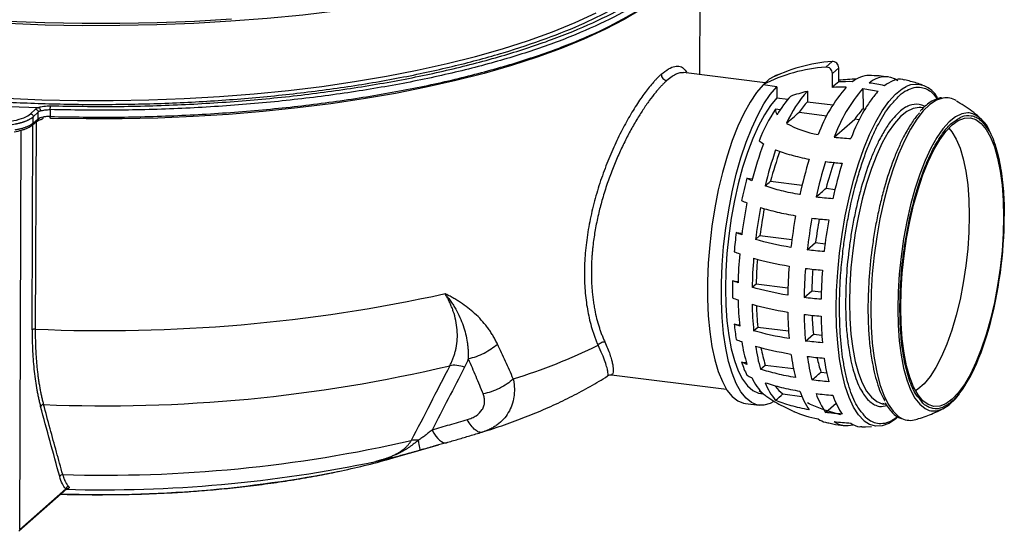
# Model space of a CAD drawing. Units: millimetres. Extents: x 5 to 415, y 5 to 589.
# Drawn here: x 211 to 294, y 209 to 252 of the extents above; entities that cross this region are included whole.
import ezdxf

# ---------------------------------------------------------------- set-up
doc = ezdxf.new("R2010")
doc.units = ezdxf.units.MM

msp = doc.modelspace()

# ---------------------------------------------------------------- linework, layer by layer
at = {"color": 7, "linetype": 'Continuous', "lineweight": 25}
for p, q in [((268.409, 247.81), (268.466, 258.127)), ((279.028, 248.456), (279.558, 248.924)), ((279.589, 247.924), (280.119, 248.391)), ((280.119, 247.2), (280.119, 248.391)), ((267.045, 247.967), (267.02, 247.969)), ((273.912, 247.117), (267.047, 247.982)), ((274.273, 247.435), (273.742, 246.967)), ((279.589, 246.733), (279.589, 247.924)), ((273.742, 246.967), (273.742, 246.948)), ((274.912, 246.801), (273.742, 246.948)), ((274.912, 246.801), (274.912, 245.857)), ((277.484, 246.428), (277.492, 245.532)), ((282.161, 246.643), (282.176, 244.942)), ((274.912, 245.857), (275.835, 245.741)), ((212.027, 244.527), (212.44, 244.91)), ((213.689, 244.867), (213.689, 244.285)), ((275.182, 244.851), (274.789, 244.9)), ((277.492, 245.532), (279.626, 245.263)), ((282.176, 244.942), (282.35, 244.92)), ((287.252, 245.008), (287.038, 245.035)), ((212.188, 243.578), (212.601, 243.924)), ((212.674, 244.646), (212.261, 244.263)), ((212.261, 243.74), (212.261, 244.263)), ((212.261, 243.74), (212.674, 244.086)), ((212.674, 244.086), (212.674, 244.646)), ((276.783, 244.649), (279.115, 244.355)), ((281.85, 244.01), (281.467, 244.059)), ((272.379, 239.091), (272.848, 239.032)), ((274.373, 238.84), (277.029, 238.505)), ((279.057, 238.249), (279.815, 238.154)), ((271.488, 234.513), (271.965, 234.453)), ((273.115, 233.937), (273.482, 234.262)), ((273.482, 234.262), (276.176, 233.922)), ((277.472, 233.058), (278.166, 233.672)), ((278.166, 233.672), (278.99, 233.568)), ((271.174, 230.458), (271.647, 230.399)), ((272.825, 229.904), (273.169, 230.207)), ((273.169, 230.207), (275.839, 229.87)), ((277.2, 229.041), (277.853, 229.617)), ((277.853, 229.617), (278.66, 229.515)), ((271.31, 226.81), (271.765, 226.753)), ((272.953, 226.248), (273.305, 226.559)), ((273.305, 226.559), (275.891, 226.233)), ((277.321, 225.379), (277.989, 225.969)), ((277.989, 225.969), (278.714, 225.877)), ((271.939, 223.608), (272.344, 223.557)), ((273.531, 223), (273.933, 223.356)), ((273.933, 223.356), (276.31, 223.057)), ((260.982, 222.54), (270.664, 221.32)), ((278.617, 222.766), (279.134, 222.701)), ((273.415, 221.173), (273.529, 221.159)), ((273.552, 220.957), (273.76, 220.93)), ((275.41, 220.922), (277.014, 220.72)), ((272.258, 220.112), (273.427, 219.964)), ((279.007, 219.363), (279.899, 220.158)), ((283.933, 220.089), (283.848, 220.105)), ((283.894, 220.082), (284.104, 220.055)), ((250.141, 217.732), (250.396, 217.811)), ((282.079, 218.159), (282.379, 218.147)), ((282.379, 218.147), (282.885, 218.174)), ((242.571, 215.529), (246.405, 216.628)), ((247.061, 216.817), (246.405, 216.629)), ((211.043, 209.353), (215.085, 212.918)), ((214.986, 212.927), (211.112, 209.51))]:
    msp.add_line(p, q, dxfattribs=at)
at = {"color": 8, "linetype": 'Continuous', "lineweight": 25}
for p, q in [((211.112, 209.51), (211.234, 243.133)), ((212.161, 226.325), (212.225, 243.609)), ((212.486, 243.827), (212.422, 226.379))]:
    msp.add_line(p, q, dxfattribs=at)
at = {"color": 7, "linetype": 'Continuous', "lineweight": 25, "flags": 128}
for points in [[(267.723, 262.138), (267.658, 262.095), (266.146, 261.177), (264.482, 260.287), (262.672, 259.431), (260.72, 258.609), (258.632, 257.826), (256.417, 257.082), (254.08, 256.381), (251.628, 255.725), (249.07, 255.116), (246.414, 254.556), (243.667, 254.046), (240.839, 253.588), (237.939, 253.184), (234.975, 252.835), (231.957, 252.541), (228.894, 252.305), (225.797, 252.126), (222.674, 252.005), (219.536, 251.943), (216.392, 251.939), (213.253, 251.995), (210.128, 252.109)], [(266.124, 255.325), (265.958, 255.176), (264.809, 254.246), (263.499, 253.34), (262.033, 252.462), (260.414, 251.613), (258.649, 250.798), (256.745, 250.018), (254.706, 249.277), (252.541, 248.577), (250.257, 247.921), (247.861, 247.31), (245.362, 246.747), (242.769, 246.234), (240.09, 245.772), (237.334, 245.363), (234.511, 245.009), (231.631, 244.71), (228.703, 244.468), (225.738, 244.284), (222.746, 244.158), (219.737, 244.09), (216.721, 244.081), (213.708, 244.131)], [(275.164, 247.856), (274.825, 247.741), (274.367, 247.484)], [(273.742, 246.948), (273.19, 246.299), (272.648, 245.495), (272.124, 244.546), (271.623, 243.465), (271.152, 242.264), (270.717, 240.959), (270.323, 239.566), (269.976, 238.103), (269.679, 236.589), (269.438, 235.042), (269.253, 233.482), (269.129, 231.929), (269.066, 230.401), (269.065, 228.919), (269.127, 227.501), (269.25, 226.165), (269.433, 224.928), (269.673, 223.805), (269.968, 222.81), (270.315, 221.956), (270.707, 221.254), (271.141, 220.713), (271.611, 220.339), (272.112, 220.137), (272.258, 220.112)], [(274.663, 220.274), (274.347, 220.11), (273.805, 219.963), (273.281, 219.99), (272.781, 220.192), (272.311, 220.566), (271.876, 221.107), (271.484, 221.809), (271.138, 222.663), (270.843, 223.657), (270.602, 224.781), (270.419, 226.018), (270.296, 227.354), (270.235, 228.772), (270.235, 230.254), (270.298, 231.781), (270.423, 233.335), (270.607, 234.895), (270.849, 236.442), (271.145, 237.956), (271.492, 239.419), (271.886, 240.811), (272.321, 242.116), (272.792, 243.317), (273.293, 244.399), (273.818, 245.348), (274.359, 246.152), (274.912, 246.801)], [(274.912, 245.857), (274.381, 245.224), (273.86, 244.437), (273.358, 243.507), (272.88, 242.446), (272.434, 241.269), (272.024, 239.992), (271.657, 238.632), (271.338, 237.207), (271.07, 235.737), (270.858, 234.241), (270.705, 232.74), (270.612, 231.255), (270.581, 229.804), (270.612, 228.408), (270.704, 227.086), (270.858, 225.855), (271.069, 224.733), (271.336, 223.734), (271.656, 222.872), (272.022, 222.159), (272.432, 221.603), (272.878, 221.214), (273.356, 220.995), (273.552, 220.957)], [(294.007, 235.848), (293.975, 234.428), (293.881, 232.973), (293.725, 231.504), (293.511, 230.043), (293.24, 228.611), (292.918, 227.228), (292.548, 225.916), (292.136, 224.693), (291.688, 223.576), (291.212, 222.583), (290.712, 221.728), (290.198, 221.023), (289.676, 220.478), (289.154, 220.102), (288.639, 219.9), (288.14, 219.874), (287.663, 220.026), (287.215, 220.353), (286.804, 220.85), (286.434, 221.51), (286.111, 222.323), (285.841, 223.278), (285.626, 224.361), (285.47, 225.555), (285.376, 226.844), (285.345, 228.208), (285.376, 229.628), (285.47, 231.083), (285.626, 232.552), (285.841, 234.013), (286.111, 235.445), (286.434, 236.828), (286.804, 238.14), (287.215, 239.363), (287.663, 240.48), (288.14, 241.473), (288.639, 242.328), (289.154, 243.033), (289.676, 243.578), (290.198, 243.954), (290.712, 244.156), (291.212, 244.182), (291.688, 244.03), (292.136, 243.703), (292.548, 243.206), (292.918, 242.546), (293.24, 241.732), (293.511, 240.778), (293.725, 239.695), (293.881, 238.501), (293.975, 237.212), (294.007, 235.848)], [(289.387, 243.298), (289.648, 242.998), (290.02, 242.394), (290.346, 241.632), (290.62, 240.723), (290.837, 239.683), (290.995, 238.527), (291.09, 237.274), (291.122, 235.944)], [(291.122, 235.944), (291.09, 234.557), (290.995, 233.135), (290.837, 231.701), (290.62, 230.277), (290.346, 228.886), (290.02, 227.55), (289.648, 226.289), (289.235, 225.125), (288.788, 224.074), (288.313, 223.154), (287.818, 222.38), (287.312, 221.762), (286.801, 221.312), (286.601, 221.182)], [(287.75, 219.539), (287.882, 219.506), (288.384, 219.496), (288.903, 219.662), (289.431, 220.002), (289.96, 220.512), (290.301, 220.929)], [(285.056, 218.929), (284.902, 218.799), (284.338, 218.427), (283.783, 218.226), (283.243, 218.2), (282.725, 218.349), (282.27, 218.642)], [(245.852, 217.878), (246.012, 217.612), (246.174, 217.379), (246.335, 217.182), (246.494, 217.024), (246.648, 216.907), (246.796, 216.833), (246.934, 216.803), (247.061, 216.817)]]:
    msp.add_lwpolyline(points, dxfattribs=at)
at = {"color": 8, "linetype": 'Continuous', "lineweight": 25, "flags": 128}
for points in [[(210.004, 245.826), (212.987, 245.702), (215.987, 245.637), (218.993, 245.631), (221.995, 245.685), (224.983, 245.798), (227.944, 245.969), (230.871, 246.199), (233.751, 246.486), (236.575, 246.83), (239.333, 247.229), (242.015, 247.681), (244.613, 248.186), (247.116, 248.741), (249.516, 249.344), (251.804, 249.994), (253.973, 250.688), (256.015, 251.424), (257.922, 252.198), (259.689, 253.009)], [(228.95, 252.481), (225.837, 252.301), (222.698, 252.18), (219.544, 252.118), (216.385, 252.114), (213.23, 252.17), (210.089, 252.284)], [(279.909, 228.083), (279.94, 229.617), (280.033, 231.187), (280.187, 232.774), (280.4, 234.36), (280.669, 235.924), (280.992, 237.448), (281.363, 238.914), (281.779, 240.302), (282.235, 241.598), (282.725, 242.784), (283.243, 243.847), (283.783, 244.774), (284.338, 245.553), (284.902, 246.174), (285.468, 246.631), (285.798, 246.821)], [(288.92, 245.846), (288.89, 245.841), (288.349, 245.656), (287.798, 245.297), (287.246, 244.768), (286.7, 244.076), (286.166, 243.231), (285.651, 242.243), (285.162, 241.125), (284.707, 239.891), (284.289, 238.559), (283.916, 237.145), (283.591, 235.667), (283.32, 234.145), (283.105, 232.599), (282.949, 231.048), (282.855, 229.514), (282.823, 228.016)], [(287.038, 245.035), (286.89, 245.045), (286.382, 244.968), (285.861, 244.715), (285.335, 244.293), (284.81, 243.705), (284.294, 242.961), (283.795, 242.071), (283.32, 241.048), (282.874, 239.905), (282.465, 238.659), (282.099, 237.328), (281.779, 235.929), (281.511, 234.484), (281.299, 233.011), (281.145, 231.532), (281.052, 230.067), (281.02, 228.637)], [(291.115, 244.598), (290.996, 244.605), (290.485, 244.527), (289.96, 244.273), (289.431, 243.848), (288.903, 243.257), (288.384, 242.508), (287.882, 241.613), (287.404, 240.583), (286.956, 239.434), (286.544, 238.18), (286.175, 236.841), (285.853, 235.434), (285.584, 233.979), (285.37, 232.498), (285.215, 231.009), (285.122, 229.536), (285.09, 228.097)], [(281.02, 228.637), (281.052, 227.263), (281.145, 225.962), (281.299, 224.754), (281.511, 223.656), (281.779, 222.683), (282.099, 221.848), (282.465, 221.164), (282.874, 220.64), (283.32, 220.283), (283.795, 220.098), (283.894, 220.082)], [(282.27, 218.642), (282.235, 218.672), (281.779, 219.163), (281.363, 219.818), (280.992, 220.628), (280.669, 221.583), (280.4, 222.672), (280.187, 223.882), (280.033, 225.198), (279.94, 226.604), (279.909, 228.083)], [(282.823, 228.016), (282.855, 226.574), (282.949, 225.205), (283.105, 223.93), (283.32, 222.763), (283.591, 221.72), (283.916, 220.815), (284.289, 220.059), (284.707, 219.463), (285.162, 219.033), (285.447, 218.861)], [(285.09, 228.097), (285.122, 226.714), (285.215, 225.406), (285.37, 224.191), (285.584, 223.086), (285.853, 222.107), (286.175, 221.267), (286.544, 220.579), (286.956, 220.051), (287.404, 219.692), (287.75, 219.539)]]:
    msp.add_lwpolyline(points, dxfattribs=at)
at = {"color": 7, "linetype": 'Continuous', "lineweight": 25}
for centre, radius, start, end in [((280.582, 235.161), 13.801, 94.25504, 117.20678), ((279.58, 248.385), 0.54, 0.69258, 92.23433), ((215.921, 372.808), 127.802, 257.09297, 268.54492), ((280.052, 234.694), 13.801, 94.25504, 117.20678), ((279.049, 247.917), 0.54, 0.69258, 92.23433), ((282.324, 226.015), 21.439, 91.86192, 95.90191), ((282.734, 245.486), 2.258, 91.0629, 129.82913), ((284.011, 245.684), 1.943, 55.54027, 132.77124), ((285.109, 239.521), 10.288, 137.82965, 155.94663), ((290.21, 238.43), 12.594, 138.63643, 159.82907), ((291.772, 238.2), 12.793, 138.70028, 160.10766), ((286.625, 244.96), 2.036, 26.07322, 113.96809), ((282.048, 240.447), 8.159, 136.99617, 150.72418), ((289.171, 244.263), 1.603, 58.16113, 98.98704), ((286.606, 237.098), 14.161, 146.56722, 158.67157), ((275.753, 244.943), 0.965, 182.55137, 211.59911), ((282.441, 240.833), 6.824, 136.48773, 146.00437), ((287.125, 240.243), 6.824, 136.48773, 146.00437), ((290.483, 242.147), 2.531, 19.6943, 75.53277), ((279.879, 251.276), 8.633, 241.15776, 260.05929), ((282.269, 263.149), 20.751, 263.00763, 266.87009), ((300.269, 231.965), 28.317, 159.25861, 165.8683), ((304.862, 231.093), 31.802, 160.92325, 166.64823), ((300.795, 231.942), 27.307, 159.80773, 165.36997), ((311.817, 229.949), 35.825, 162.54005, 167.49584), ((313.542, 229.712), 36.177, 162.66882, 167.56704), ((306.356, 231.088), 28.223, 160.64435, 165.3012), ((305.611, 230.329), 34.368, 165.23047, 168.45167), ((310.869, 229.37), 39.234, 168.75575, 172.73862), ((314.15, 228.95), 41.337, 169.3065, 173.07044), ((311.453, 229.298), 38.294, 169.10021, 172.55167), ((319.688, 228.248), 43.88, 169.91141, 173.44287), ((321.294, 228.046), 44.108, 169.96262, 173.47476), ((316.319, 228.68), 38.478, 169.52225, 172.54551), ((310, 229.466), 38.842, 172.53468, 174.93045), ((309.214, 229.463), 37.579, 175.01967, 178.75089), ((312.017, 229.093), 39.2, 175.23019, 178.81477), ((309.723, 229.391), 36.564, 175.49012, 178.72059), ((317.027, 228.44), 41.213, 175.46745, 178.88687), ((318.588, 228.242), 41.396, 175.48781, 178.89307), ((314.102, 228.814), 36.258, 175.87044, 178.73081), ((303.819, 229.734), 32.653, 178.72994, 181.27006), ((218.185, 360.69), 134.435, 267.54277, 282.35693), ((299.424, 229.403), 27.785, 181.16269, 185.72661), ((302.21, 229.039), 29.39, 181.10567, 185.44964), ((299.714, 229.287), 26.549, 181.98596, 185.89779), ((307.203, 228.392), 31.386, 181.04082, 185.14164), ((308.763, 228.194), 31.567, 181.03523, 185.1154), ((303.811, 228.651), 25.961, 182.4773, 185.93057), ((291.752, 228.932), 20.552, 185.92523, 189.58804), ((212.373, 225.954), 0.427, 83.46795, 119.71744), ((237.877, 269.912), 49.975, 287.2568, 296.07963), ((286.493, 227.646), 14.727, 189.04651, 196.70635), ((289.281, 227.379), 16.348, 188.54815, 195.53858), ((286.665, 227.361), 13.347, 191.08923, 197.46139), ((294.292, 226.842), 18.376, 187.99764, 194.31), ((295.854, 226.653), 18.561, 187.95095, 194.2085), ((218.329, 346.317), 126.394, 267.63946, 283.27533), ((279.595, 226.014), 8.025, 197.44462, 205.94619), ((290.743, 226.607), 12.719, 192.06637, 197.57578), ((276.508, 223.863), 4.017, 202.94195, 227.36447), ((278.725, 223.731), 5.154, 201.17508, 220.50077), ((277.044, 223.148), 2.761, 215.43758, 233.71692), ((283.169, 223.369), 6.703, 199.28704, 214.47101), ((284.685, 223.196), 6.851, 199.13071, 214.01818), ((213.128, 219.74), 0.291, 90.94431, 153.023), ((280.326, 228.908), 10.276, 246.92384, 259.13347), ((279.44, 220.316), 1.831, 234.96865, 256.51692), ((280.795, 220.01), 1.762, 233.33581, 287.48273), ((282.269, 239.193), 20.751, 263.00763, 266.87009), ((286.15, 220.279), 1.583, 243.6267, 287.59616), ((218.276, 329.504), 115.426, 268.24055, 282.93086), ((224.825, 277.874), 64.822, 281.92014, 285.88932), ((214.742, 213.842), 0.29, 91.96457, 153.24391)]:
    msp.add_arc(centre, radius, start, end, dxfattribs=at)
at = {"color": 8, "linetype": 'Continuous', "lineweight": 25}
for centre, radius, start, end in [((218.093, 325.012), 112.162, 268.41305, 281.85216), ((218.105, 314.467), 102.018, 268.05183, 281.36762)]:
    msp.add_arc(centre, radius, start, end, dxfattribs=at)
for points, knots in [([(213.708, 245.186), (215.548, 245.157), (219.232, 245.097), (224.759, 245.26), (230.203, 245.605), (235.499, 246.145), (240.582, 246.87), (245.41, 247.773), (249.924, 248.844), (254.07, 250.072), (257.79, 251.438), (261.049, 252.928), (263.812, 254.527), (266.046, 256.218), (267.728, 257.979), (268.814, 259.787), (269.342, 261.498), (269.228, 262.599), (269.178, 263.087)], [0, 0, 0, 0, 0.063219, 0.12663, 0.190139, 0.253357, 0.316596, 0.379762, 0.443244, 0.506679, 0.569971, 0.633115, 0.696428, 0.759823, 0.823221, 0.886534, 0.949676, 1, 1, 1, 1]), ([(269.461, 262.063), (269.479, 261.838), (269.547, 260.995), (269.049, 259.538), (267.973, 257.72), (266.279, 255.953), (264.037, 254.255), (261.259, 252.648), (257.982, 251.149), (254.241, 249.775), (250.08, 248.543), (245.547, 247.467), (240.694, 246.56), (235.577, 245.83), (230.255, 245.287), (224.791, 244.941), (219.242, 244.778), (215.54, 244.838), (213.689, 244.867)], [0, 0, 0, 0, 0.0237826, 0.0888638, 0.1539449, 0.2190261, 0.2841073, 0.3491884, 0.4142696, 0.4793507, 0.5444319, 0.6095131, 0.6745942, 0.7396754, 0.8047565, 0.8698377, 0.9349188, 1, 1, 1, 1]), ([(213.689, 244.285), (215.54, 244.256), (219.242, 244.196), (224.791, 244.359), (230.255, 244.705), (235.577, 245.248), (240.694, 245.978), (245.547, 246.885), (250.08, 247.962), (254.241, 249.193), (257.98, 250.567), (261.268, 252.065), (264.005, 253.677), (265.753, 254.905), (266.406, 255.608), (266.511, 255.722)], [0, 0, 0, 0, 0.082018, 0.164036, 0.246053, 0.328071, 0.410089, 0.492107, 0.574125, 0.656142, 0.73816, 0.820178, 0.902196, 0.984214, 1, 1, 1, 1]), ([(265.17, 247.846), (265.375, 248.01), (265.786, 248.34), (266.315, 248.547), (266.769, 248.529), (267.111, 248.335), (267.272, 248.055), (267.336, 247.945)], [0, 0, 0, 0, 0.214913, 0.429932, 0.644879, 0.860083, 1, 1, 1, 1]), ([(267.02, 247.969), (266.957, 247.976), (266.792, 247.996), (266.357, 247.855), (265.941, 247.58), (265.638, 247.313), (265.638, 247.313)], [0, 0, 0, 0, 0.168579, 0.441594, 0.999882, 1, 1, 1, 1]), ([(285.142, 245.947), (285.172, 245.982), (285.406, 246.252), (285.855, 246.511), (286.479, 246.774), (287.051, 246.782), (287.557, 246.606), (288.01, 246.335), (288.272, 245.957), (288.405, 245.765)], [0, 0, 0, 0, 0.02569, 0.199465, 0.378642, 0.562862, 0.706857, 0.850879, 1, 1, 1, 1]), ([(287.379, 245.123), (287.359, 245.137), (287.207, 245.242), (286.774, 245.352), (286.08, 245.285), (285.357, 244.843), (284.931, 244.374), (284.781, 244.208)], [0, 0, 0, 0, 0.026166, 0.19659, 0.52338, 0.831702, 1, 1, 1, 1]), ([(212.674, 244.086), (212.671, 244.057), (212.666, 244.011), (212.636, 243.961), (212.616, 243.935), (212.602, 243.925), (212.6, 243.924)], [0, 0, 0, 0, 0.464219, 0.714009, 0.969067, 1, 1, 1, 1]), ([(290.015, 243.97), (290.169, 244.081), (290.607, 244.394), (291.174, 244.416), (291.702, 244.244), (292.212, 243.912), (292.541, 243.421), (292.759, 243.096)], [0, 0, 0, 0, 0.150637, 0.427583, 0.571982, 0.716412, 1, 1, 1, 1]), ([(212.261, 243.74), (212.258, 243.711), (212.253, 243.665), (212.223, 243.615), (212.203, 243.589), (212.189, 243.579), (212.187, 243.578)], [0, 0, 0, 0, 0.4642256, 0.7140215, 0.9690861, 1, 1, 1, 1]), ([(260.677, 222.497), (260.685, 222.496), (260.707, 222.491), (260.697, 222.705), (260.613, 223.092), (260.457, 223.6), (260.22, 224.234), (259.97, 224.763), (259.847, 225.025)], [0, 0, 0, 0, 0.108628, 0.333003, 0.505358, 0.673713, 0.838428, 1, 1, 1, 1]), ([(260.413, 225.312), (260.495, 225.126), (260.663, 224.748), (260.847, 224.243), (260.981, 223.803), (261.069, 223.432), (261.118, 223.124), (261.134, 222.84), (261.103, 222.632), (261.041, 222.532), (260.997, 222.55), (260.984, 222.555)], [0, 0, 0, 0, 0.100648, 0.204666, 0.312797, 0.411641, 0.515446, 0.624554, 0.780033, 0.935274, 1, 1, 1, 1]), ([(282.069, 221.145), (282.169, 220.983), (282.382, 220.637), (282.745, 220.261), (283.143, 219.994), (283.614, 219.817), (283.971, 219.897), (284.179, 219.944)], [0, 0, 0, 0, 0.1685865, 0.3607316, 0.5488351, 0.7369769, 1, 1, 1, 1]), ([(289.676, 220.301), (289.408, 220.103), (288.855, 219.695), (288.177, 219.633), (287.651, 219.818), (287.3, 220.017), (287.111, 220.284), (287.034, 220.393)], [0, 0, 0, 0, 0.282317, 0.581545, 0.737563, 0.893614, 1, 1, 1, 1]), ([(285.064, 219.005), (284.915, 218.889), (284.555, 218.609), (283.986, 218.412), (283.414, 218.39), (282.909, 218.574), (282.524, 218.784), (282.322, 219.066), (282.251, 219.166)], [0, 0, 0, 0, 0.147006, 0.356009, 0.570894, 0.738859, 0.906855, 1, 1, 1, 1]), ([(246.405, 216.629), (246.272, 216.591), (245.77, 216.446), (245.244, 216.299), (244.858, 216.192)], [0, 0, 0, 0, 0.263914, 1, 1, 1, 1]), ([(215.083, 212.921), (215.083, 212.921), (215.087, 212.918), (215.032, 212.923), (214.986, 212.927)], [0, 0, 0, 0, 0.169615, 1, 1, 1, 1])]:
    msp.add_open_spline(points, degree=3, knots=knots, dxfattribs=at)
at = {"color": 7, "linetype": 'Continuous', "lineweight": 25}
for points, knots in [([(171.225, 255.389), (171.256, 255.362), (171.923, 254.789), (173.687, 253.738), (176.511, 252.269), (179.791, 250.927), (183.389, 249.719), (187.252, 248.658), (191.303, 247.75), (195.469, 246.995), (199.733, 246.383), (204.146, 245.902), (208.768, 245.549), (213.608, 245.338), (218.611, 245.282), (223.708, 245.394), (228.825, 245.681), (233.88, 246.145), (238.79, 246.785), (243.477, 247.589), (247.866, 248.546), (251.897, 249.635), (255.518, 250.836), (258.71, 252.122), (261.402, 253.477), (263.093, 254.45), (263.772, 254.981), (263.832, 255.028)], [0, 0, 0, 0, 0.0022312, 0.0476011, 0.0927297, 0.1373833, 0.1813427, 0.2244095, 0.2664102, 0.3071991, 0.3466598, 0.3861204, 0.4269093, 0.46891, 0.5119768, 0.5559363, 0.6005898, 0.6457184, 0.6910883, 0.7364582, 0.7815867, 0.8262403, 0.8701997, 0.9132665, 0.9552672, 0.9960561, 1, 1, 1, 1]), ([(265.17, 247.846), (265.14, 247.819), (265.08, 247.765), (264.987, 247.678), (264.894, 247.587), (264.8, 247.492), (264.704, 247.392), (264.607, 247.288), (264.429, 247.09), (264.162, 246.776), (263.804, 246.314), (263.439, 245.804), (262.946, 245.064), (262.324, 244.033), (261.593, 242.647), (260.899, 241.136), (260.264, 239.523), (259.71, 237.832), (259.258, 236.09), (258.926, 234.325), (258.728, 232.568), (258.673, 230.85), (258.748, 229.479), (258.878, 228.433), (259.009, 227.679), (259.174, 226.956), (259.336, 226.385), (259.481, 225.947), (259.596, 225.629), (259.717, 225.32), (259.803, 225.124), (259.847, 225.025)], [0, 0, 0, 0, 0.008912, 0.017817, 0.02672, 0.035622, 0.044528, 0.05344, 0.062363, 0.093532, 0.124745, 0.155897, 0.187109, 0.249486, 0.311863, 0.374297, 0.436768, 0.49927, 0.561835, 0.624392, 0.687014, 0.749592, 0.812219, 0.843497, 0.87482, 0.906094, 0.93744, 0.953066, 0.96869, 0.984329, 1, 1, 1, 1]), ([(265.638, 247.313), (265.608, 247.286), (265.548, 247.232), (265.456, 247.146), (265.362, 247.055), (265.268, 246.96), (265.171, 246.859), (265.074, 246.754), (264.975, 246.644), (264.874, 246.53), (264.773, 246.411), (264.539, 246.129), (264.157, 245.635), (263.632, 244.876), (263.088, 244.011), (262.551, 243.069), (262.019, 242.038), (261.516, 240.959), (261.044, 239.825), (260.603, 238.625), (260.219, 237.41), (259.889, 236.161), (259.628, 234.932), (259.475, 233.954), (259.394, 233.269), (259.354, 232.852), (259.321, 232.439), (259.298, 232.03), (259.282, 231.625), (259.279, 231.358), (259.277, 231.225)], [0, 0, 0, 0, 0.012373, 0.024781, 0.037222, 0.049698, 0.062209, 0.074755, 0.087336, 0.099954, 0.112608, 0.125299, 0.186502, 0.250549, 0.31012, 0.375714, 0.438282, 0.500801, 0.563274, 0.625773, 0.691647, 0.750607, 0.814486, 0.875308, 0.896293, 0.917194, 0.938014, 0.958754, 0.979415, 1, 1, 1, 1]), ([(265.17, 247.846), (265.17, 247.79), (265.18, 247.729), (265.225, 247.606), (265.261, 247.546), (265.352, 247.442), (265.408, 247.398), (265.523, 247.338), (265.583, 247.32), (265.638, 247.313)], [0, 0, 0, 0, 0.25, 0.25, 0.5, 0.5, 0.75, 0.75, 1, 1, 1, 1]), ([(284.28, 247.62), (284.026, 247.652), (283.497, 247.719), (282.963, 247.73), (282.686, 247.735)], [0, 0, 0, 0, 0.479976, 1, 1, 1, 1]), ([(285.658, 247.35), (285.614, 247.369), (285.31, 247.503), (284.737, 247.375), (284.207, 247.039), (283.966, 246.886)], [0, 0, 0, 0, 0.0844928, 0.5825923, 1, 1, 1, 1]), ([(287.189, 246.927), (287.022, 246.99), (286.525, 247.176), (286.007, 247.291), (285.663, 247.367)], [0, 0, 0, 0, 0.336256, 1, 1, 1, 1]), ([(283.448, 246.416), (283.244, 246.202), (283.042, 245.957), (282.742, 245.543), (282.642, 245.398), (282.444, 245.09), (282.345, 244.929), (281.859, 244.089), (281.488, 243.312), (281.136, 242.429)], [0, 0, 0, 0, 0.25, 0.25, 0.375, 0.375, 0.5, 0.5, 1, 1, 1, 1]), ([(280.184, 228.136), (280.192, 228.689), (280.206, 229.814), (280.328, 231.587), (280.511, 233.272), (280.743, 234.831), (281.089, 236.72), (281.528, 238.547), (282.044, 240.243), (282.462, 241.426), (282.906, 242.51), (283.513, 243.778), (284.261, 245.041), (284.865, 245.662), (285.142, 245.947)], [0, 0, 0, 0, 0.0785581, 0.1595524, 0.242829, 0.3079223, 0.3730274, 0.5058184, 0.5722967, 0.6387872, 0.7038805, 0.7689857, 0.893827, 1, 1, 1, 1]), ([(288.77, 245.857), (288.709, 245.852), (288.48, 245.834), (288.085, 245.656), (287.596, 245.337), (287.225, 245.017), (287.021, 244.774), (286.972, 244.716)], [0, 0, 0, 0, 0.09909, 0.372809, 0.645198, 0.915655, 1, 1, 1, 1]), ([(292.041, 244.15), (292.011, 244.179), (291.601, 244.568), (290.931, 245.062), (290.255, 245.459), (290.031, 245.591)], [0, 0, 0, 0, 0.050046, 0.685469, 1, 1, 1, 1]), ([(212.676, 245.047), (212.663, 245.042), (212.639, 245.031), (212.592, 245.01), (212.539, 244.982), (212.483, 244.947), (212.454, 244.922), (212.44, 244.91)], [0, 0, 0, 0, 0.125883, 0.251286, 0.501521, 0.750533, 1, 1, 1, 1]), ([(212.44, 244.91), (212.467, 244.906), (212.497, 244.897), (212.554, 244.867), (212.582, 244.846), (212.628, 244.794), (212.646, 244.764), (212.669, 244.704), (212.674, 244.674), (212.674, 244.646)], [0, 0, 0, 0, 0.25, 0.25, 0.5, 0.5, 0.75, 0.75, 1, 1, 1, 1]), ([(212.676, 245.047), (212.684, 245.05), (212.692, 245.054), (212.708, 245.059), (212.716, 245.062), (212.741, 245.071), (212.793, 245.087), (212.923, 245.122), (213.049, 245.145), (213.227, 245.169), (213.321, 245.178), (213.516, 245.188), (213.613, 245.189), (213.708, 245.186)], [0, 0, 0, 0, 0.03125, 0.03125, 0.0625, 0.0625, 0.125, 0.25, 0.5, 0.5, 0.75, 0.75, 1, 1, 1, 1]), ([(212.676, 245.047), (212.697, 245.041), (212.721, 245.028), (212.767, 244.992), (212.789, 244.967), (212.826, 244.911), (212.84, 244.879), (212.859, 244.816), (212.863, 244.785), (212.863, 244.757)], [0, 0, 0, 0, 0.25, 0.25, 0.5, 0.5, 0.75, 0.75, 1, 1, 1, 1]), ([(212.863, 244.757), (212.965, 244.795), (213.094, 244.825), (213.38, 244.863), (213.535, 244.871), (213.689, 244.867)], [0, 0, 0, 0, 0.5, 0.5, 1, 1, 1, 1]), ([(213.689, 244.867), (213.689, 244.895), (213.689, 244.927), (213.691, 244.993), (213.692, 245.027), (213.696, 245.089), (213.699, 245.117), (213.703, 245.161), (213.706, 245.176), (213.708, 245.186)], [0, 0, 0, 0, 0.25, 0.25, 0.5, 0.5, 0.75, 0.75, 1, 1, 1, 1]), ([(212.261, 244.263), (212.245, 244.249), (212.213, 244.22), (212.16, 244.178), (212.103, 244.138), (212.043, 244.099), (211.98, 244.061), (211.914, 244.024), (211.845, 243.989), (211.774, 243.955), (211.701, 243.923), (211.626, 243.892), (211.549, 243.862), (211.471, 243.833), (211.391, 243.806), (211.311, 243.78), (211.229, 243.755), (211.147, 243.732), (211.064, 243.71), (210.981, 243.689), (210.897, 243.669), (210.814, 243.651), (210.679, 243.623), (210.487, 243.587), (210.235, 243.549), (209.977, 243.519), (209.716, 243.495), (209.452, 243.478), (209.187, 243.469), (208.923, 243.467), (208.662, 243.471), (208.49, 243.479), (208.404, 243.483)], [0, 0, 0, 0, 0.027502, 0.054635, 0.081399, 0.107794, 0.13382, 0.159477, 0.184765, 0.209684, 0.234234, 0.258416, 0.282228, 0.305671, 0.328746, 0.351451, 0.373788, 0.395756, 0.417354, 0.438584, 0.459445, 0.479937, 0.50006, 0.557326, 0.614163, 0.670571, 0.726549, 0.782097, 0.837217, 0.891907, 0.946168, 1, 1, 1, 1]), ([(208.445, 243.8), (208.812, 243.779), (209.193, 243.781), (209.926, 243.828), (210.28, 243.874), (210.93, 244.006), (211.219, 244.091), (211.702, 244.29), (211.895, 244.405), (212.027, 244.527)], [0, 0, 0, 0, 0.25, 0.25, 0.5, 0.5, 0.75, 0.75, 1, 1, 1, 1]), ([(212.027, 244.527), (212.054, 244.523), (212.084, 244.514), (212.141, 244.484), (212.169, 244.463), (212.215, 244.411), (212.233, 244.381), (212.256, 244.321), (212.261, 244.291), (212.261, 244.263)], [0, 0, 0, 0, 0.25, 0.25, 0.5, 0.5, 0.75, 0.75, 1, 1, 1, 1]), ([(212.601, 243.924), (212.641, 243.949), (212.722, 244.002), (212.9, 244.043), (212.991, 244.064)], [0, 0, 0, 0, 0.490716, 1, 1, 1, 1]), ([(213.076, 244.239), (213.075, 244.211), (213.072, 244.183), (213.059, 244.132), (213.049, 244.11), (213.022, 244.077), (213.007, 244.067), (212.974, 244.061), (212.957, 244.065), (212.942, 244.072)], [0, 0, 0, 0, 0.25, 0.25, 0.5, 0.5, 0.75, 0.75, 1, 1, 1, 1]), ([(213.689, 244.285), (213.582, 244.288), (213.473, 244.286), (213.266, 244.27), (213.166, 244.257), (213.076, 244.239)], [0, 0, 0, 0, 0.5, 0.5, 1, 1, 1, 1]), ([(213.708, 244.131), (213.706, 244.122), (213.703, 244.117), (213.699, 244.121), (213.696, 244.129), (213.692, 244.159), (213.691, 244.18), (213.689, 244.23), (213.689, 244.258), (213.689, 244.285)], [0, 0, 0, 0, 0.25, 0.25, 0.5, 0.5, 0.75, 0.75, 1, 1, 1, 1]), ([(284.781, 244.208), (284.748, 244.174), (284.525, 243.945), (284.113, 243.341), (283.599, 242.459), (283.143, 241.499), (282.61, 240.2), (282.125, 238.72), (281.707, 237.116), (281.433, 235.872), (281.199, 234.602), (280.952, 232.931), (280.743, 230.885), (280.713, 229.339), (280.698, 228.589)], [0, 0, 0, 0, 0.015054, 0.100555, 0.188463, 0.257176, 0.325902, 0.466078, 0.536252, 0.606441, 0.675154, 0.74388, 0.875664, 1, 1, 1, 1]), ([(286.923, 244.57), (286.868, 244.515), (286.614, 244.258), (286.163, 243.601), (285.625, 242.674), (285.146, 241.668), (284.587, 240.305), (284.078, 238.754), (283.64, 237.071), (283.352, 235.767), (283.107, 234.435), (282.848, 232.683), (282.629, 230.537), (282.597, 228.916), (282.582, 228.129)], [0, 0, 0, 0, 0.023322, 0.108105, 0.195275, 0.263411, 0.331561, 0.47056, 0.540145, 0.609745, 0.677881, 0.74603, 0.876707, 1, 1, 1, 1]), ([(285.278, 228.15), (285.292, 228.877), (285.322, 230.376), (285.525, 232.361), (285.764, 233.982), (286.067, 235.628), (286.544, 237.617), (287.132, 239.41), (287.649, 240.671), (288.178, 241.781), (288.855, 242.879), (289.522, 243.688), (289.902, 243.906), (290.015, 243.97)], [0, 0, 0, 0, 0.111002, 0.228653, 0.289997, 0.351353, 0.476496, 0.601638, 0.662982, 0.724338, 0.841989, 0.952991, 1, 1, 1, 1]), ([(210.651, 242.997), (210.867, 243.042), (211.192, 243.11), (211.553, 243.231), (211.887, 243.367), (212.068, 243.494), (212.188, 243.578)], [0, 0, 0, 0, 0.3303164, 0.4949901, 0.6652828, 1, 1, 1, 1]), ([(210.731, 243.171), (210.77, 243.178), (210.85, 243.193), (210.966, 243.217), (211.083, 243.243), (211.198, 243.272), (211.312, 243.303), (211.425, 243.336), (211.535, 243.371), (211.643, 243.409), (211.747, 243.449), (211.847, 243.491), (211.942, 243.537), (212.032, 243.584), (212.116, 243.634), (212.194, 243.686), (212.238, 243.722), (212.261, 243.74)], [0, 0, 0, 0, 0.056522, 0.114493, 0.173913, 0.234783, 0.297101, 0.36087, 0.426087, 0.492754, 0.56087, 0.630435, 0.70145, 0.773913, 0.847826, 0.923189, 1, 1, 1, 1]), ([(292.759, 243.096), (292.768, 243.085), (293.012, 242.775), (293.281, 241.977), (293.588, 240.884), (293.826, 239.681), (294.03, 238.057), (294.059, 236.609), (294.073, 235.906)], [0, 0, 0, 0, 0.009705, 0.269788, 0.397277, 0.524793, 0.769306, 1, 1, 1, 1]), ([(289.676, 220.301), (290.842, 221.33), (291.961, 223.552), (293.61, 229.405), (294.073, 232.796), (294.073, 235.906)], [0, 0, 0, 0, 0.5, 0.5, 1, 1, 1, 1]), ([(259.277, 231.225), (259.277, 231.146), (259.277, 230.988), (259.28, 230.753), (259.287, 230.517), (259.296, 230.283), (259.309, 230.049), (259.324, 229.816), (259.343, 229.584), (259.365, 229.353), (259.391, 229.123), (259.419, 228.895), (259.451, 228.668), (259.486, 228.443), (259.524, 228.22), (259.598, 227.826), (259.723, 227.266), (259.886, 226.693), (260.032, 226.253), (260.148, 225.937), (260.274, 225.62), (260.366, 225.416), (260.413, 225.312)], [0, 0, 0, 0, 0.034704, 0.069556, 0.104559, 0.139712, 0.175017, 0.210475, 0.246087, 0.281854, 0.317777, 0.353858, 0.390096, 0.426494, 0.463051, 0.49977, 0.622111, 0.74987, 0.809198, 0.870661, 0.934261, 1, 1, 1, 1]), ([(251.372, 225.11), (251.344, 225.168), (251.288, 225.283), (251.2, 225.453), (251.11, 225.619), (251.016, 225.782), (250.92, 225.943), (250.82, 226.1), (250.717, 226.253), (250.612, 226.404), (250.384, 226.712), (250.009, 227.162), (249.464, 227.702), (248.876, 228.193), (248.364, 228.556), (247.986, 228.797), (247.773, 228.926), (247.62, 229.015), (247.46, 229.102), (247.284, 229.194), (247.11, 229.285), (247, 229.345), (246.955, 229.369)], [0, 0, 0, 0, 0.029235, 0.058417, 0.087556, 0.116663, 0.145749, 0.174823, 0.203897, 0.23298, 0.262083, 0.386326, 0.514696, 0.634877, 0.759843, 0.820241, 0.852449, 0.880349, 0.90574, 0.940217, 0.975589, 1, 1, 1, 1]), ([(247.353, 223.301), (247.377, 223.348), (247.425, 223.443), (247.493, 223.586), (247.556, 223.731), (247.616, 223.877), (247.671, 224.024), (247.722, 224.173), (247.769, 224.323), (247.811, 224.475), (247.849, 224.627), (247.926, 224.982), (248, 225.549), (247.99, 226.326), (247.876, 227.106), (247.706, 227.721), (247.54, 228.177), (247.416, 228.476), (247.277, 228.775), (247.125, 229.073), (247.012, 229.27), (246.955, 229.369)], [0, 0, 0, 0, 0.024775, 0.049571, 0.074394, 0.099254, 0.124157, 0.149112, 0.174125, 0.199206, 0.224361, 0.249599, 0.373368, 0.499407, 0.622889, 0.749233, 0.798455, 0.848111, 0.898232, 0.948852, 1, 1, 1, 1]), ([(246.955, 229.369), (246.979, 229.336), (247.03, 229.266), (247.112, 229.158), (247.209, 229.028), (247.319, 228.882), (247.435, 228.719), (247.545, 228.553), (247.686, 228.331), (248.047, 227.722), (248.412, 226.921), (248.69, 225.985), (248.807, 225.403), (248.868, 224.936), (248.899, 224.578), (248.913, 224.224), (248.911, 223.985), (248.909, 223.875)], [0, 0, 0, 0, 0.019621, 0.041413, 0.065388, 0.098067, 0.13067, 0.163195, 0.195687, 0.260379, 0.514978, 0.639753, 0.761932, 0.820384, 0.880778, 0.944832, 1, 1, 1, 1]), ([(280.698, 228.589), (280.705, 228.103), (280.718, 227.117), (280.827, 225.716), (280.992, 224.493), (281.199, 223.458), (281.513, 222.32), (281.808, 221.537), (282.055, 221.167), (282.069, 221.145)], [0, 0, 0, 0, 0.152849, 0.310438, 0.472469, 0.599119, 0.725795, 0.984164, 1, 1, 1, 1]), ([(287.034, 220.393), (286.873, 220.574), (286.471, 221.03), (286.068, 222.068), (285.764, 223.174), (285.525, 224.374), (285.322, 226), (285.292, 227.447), (285.278, 228.15)], [0, 0, 0, 0, 0.148825, 0.372371, 0.48195, 0.591552, 0.801714, 1, 1, 1, 1]), ([(282.251, 219.166), (282.048, 219.391), (281.705, 219.77), (281.308, 220.627), (281.002, 221.469), (280.742, 222.425), (280.467, 223.8), (280.234, 225.668), (280.201, 227.329), (280.184, 228.136)], [0, 0, 0, 0, 0.1604902, 0.2708299, 0.3811897, 0.4892305, 0.597291, 0.8045007, 1, 1, 1, 1]), ([(282.582, 228.129), (282.589, 227.619), (282.603, 226.585), (282.717, 225.116), (282.89, 223.834), (283.107, 222.748), (283.437, 221.555), (283.739, 220.748), (283.988, 220.37), (283.995, 220.359)], [0, 0, 0, 0, 0.154159, 0.313099, 0.476519, 0.604255, 0.732016, 0.9926, 1, 1, 1, 1]), ([(212.161, 226.325), (212.161, 226.236), (212.161, 226.059), (212.163, 225.796), (212.167, 225.534), (212.173, 225.274), (212.18, 225.017), (212.19, 224.761), (212.211, 224.297), (212.253, 223.636), (212.331, 222.801), (212.432, 222.004), (212.534, 221.372), (212.627, 220.889), (212.702, 220.538), (212.782, 220.198), (212.839, 219.981), (212.868, 219.872)], [0, 0, 0, 0, 0.035742, 0.071455, 0.107151, 0.142843, 0.178545, 0.21427, 0.250031, 0.374971, 0.500016, 0.624929, 0.749996, 0.812461, 0.874904, 0.937394, 1, 1, 1, 1]), ([(212.422, 226.379), (212.422, 226.291), (212.421, 226.116), (212.423, 225.856), (212.427, 225.598), (212.433, 225.342), (212.44, 225.088), (212.45, 224.836), (212.461, 224.587), (212.475, 224.341), (212.49, 224.097), (212.507, 223.855), (212.526, 223.617), (212.546, 223.381), (212.569, 223.148), (212.6, 222.859), (212.64, 222.517), (212.694, 222.127), (212.752, 221.748), (212.816, 221.38), (212.885, 221.024), (212.959, 220.681), (213.038, 220.348), (213.095, 220.137), (213.123, 220.031)], [0, 0, 0, 0, 0.035857, 0.071689, 0.107496, 0.14328, 0.17904, 0.214779, 0.250496, 0.286193, 0.32187, 0.357529, 0.39317, 0.428794, 0.464402, 0.499995, 0.563087, 0.626002, 0.688745, 0.751318, 0.813727, 0.875974, 0.938064, 1, 1, 1, 1]), ([(251.372, 225.11), (251.217, 224.969), (251.042, 224.831), (250.66, 224.571), (250.453, 224.45), (250.022, 224.233), (249.798, 224.139), (249.35, 223.982), (249.126, 223.92), (248.909, 223.875)], [0, 0, 0, 0, 0.25, 0.25, 0.5, 0.5, 0.75, 0.75, 1, 1, 1, 1]), ([(252.702, 222.187), (252.592, 222.435), (252.374, 222.929), (252.041, 223.664), (251.708, 224.39), (251.483, 224.871), (251.372, 225.11)], [0, 0, 0, 0, 0.254129, 0.505504, 0.754126, 1, 1, 1, 1]), ([(259.847, 225.025), (259.872, 225.065), (259.905, 225.104), (259.988, 225.178), (260.037, 225.212), (260.144, 225.266), (260.201, 225.286), (260.311, 225.31), (260.365, 225.314), (260.413, 225.312)], [0, 0, 0, 0, 0.25, 0.25, 0.5, 0.5, 0.75, 0.75, 1, 1, 1, 1]), ([(247.353, 223.301), (246.798, 222.224), (245.717, 220.125), (244.634, 218.027), (244.106, 217.005)], [0, 0, 0, 0, 0.512994, 1, 1, 1, 1]), ([(248.593, 223.169), (248.381, 223.245), (248.158, 223.299), (247.732, 223.344), (247.529, 223.336), (247.353, 223.301)], [0, 0, 0, 0, 0.5, 0.5, 1, 1, 1, 1]), ([(248.909, 223.875), (249.015, 223.632), (249.226, 223.144), (249.538, 222.409), (249.848, 221.669), (250.051, 221.174), (250.153, 220.926)], [0, 0, 0, 0, 0.247842, 0.497118, 0.747836, 1, 1, 1, 1]), ([(250.396, 217.811), (250.531, 217.853), (251.304, 218.091), (252.642, 218.566), (254.404, 219.239), (256.083, 219.961), (257.689, 220.729), (259.203, 221.555), (260.202, 222.138), (260.67, 222.464), (260.69, 222.479)], [0, 0, 0, 0, 0.033373, 0.19084, 0.349246, 0.508637, 0.669047, 0.830442, 0.992627, 1, 1, 1, 1]), ([(260.681, 222.47), (260.732, 222.497), (260.831, 222.549), (260.944, 222.543), (261, 222.54)], [0, 0, 0, 0, 0.51349, 1, 1, 1, 1]), ([(252.702, 222.187), (252.71, 222.142), (252.727, 222.053), (252.747, 221.923), (252.763, 221.795), (252.776, 221.671), (252.785, 221.551), (252.795, 221.345), (252.793, 221.056), (252.745, 220.563), (252.604, 219.975), (252.303, 219.332), (251.883, 218.77), (251.445, 218.381), (251.05, 218.121), (250.775, 217.973), (250.524, 217.861), (250.302, 217.775), (250.147, 217.727), (250.068, 217.702)], [0, 0, 0, 0, 0.021857, 0.043221, 0.064093, 0.084473, 0.104366, 0.123772, 0.186702, 0.249214, 0.376899, 0.50244, 0.628319, 0.754438, 0.816158, 0.878331, 0.917624, 0.958177, 1, 1, 1, 1]), ([(252.702, 222.187), (252.546, 222.041), (252.368, 221.898), (251.976, 221.63), (251.762, 221.505), (251.314, 221.283), (251.081, 221.187), (250.613, 221.03), (250.379, 220.969), (250.153, 220.926)], [0, 0, 0, 0, 0.25, 0.25, 0.5, 0.5, 0.75, 0.75, 1, 1, 1, 1]), ([(248.82, 218.751), (248.956, 218.793), (249.091, 218.841), (249.342, 218.954), (249.459, 219.018), (249.783, 219.234), (249.957, 219.405), (250.141, 219.699), (250.189, 219.804), (250.256, 220.018), (250.275, 220.128), (250.286, 220.353), (250.278, 220.468), (250.234, 220.698), (250.198, 220.813), (250.153, 220.926)], [0, 0, 0, 0, 0.125, 0.125, 0.25, 0.25, 0.5, 0.5, 0.625, 0.625, 0.75, 0.75, 0.875, 0.875, 1, 1, 1, 1]), ([(273.767, 220.929), (273.865, 220.854), (274.384, 220.453), (275.25, 219.947), (276.045, 219.586), (276.355, 219.445)], [0, 0, 0, 0, 0.123404, 0.65869, 1, 1, 1, 1]), ([(214.733, 214.132), (214.559, 214.765), (214.207, 216.052), (213.67, 218.018), (213.307, 219.353), (213.123, 220.031)], [0, 0, 0, 0, 0.322215, 0.655548, 1, 1, 1, 1]), ([(280.286, 219.171), (279.524, 219.384), (278.572, 219.649), (277.665, 220.08), (277.484, 220.166)], [0, 0, 0, 0, 0.799994, 1, 1, 1, 1]), ([(284.032, 220.168), (284.037, 220.16), (284.137, 219.965), (284.36, 219.659), (284.708, 219.265), (285.019, 219.006), (285.223, 218.917), (285.289, 218.888)], [0, 0, 0, 0, 0.012378, 0.295724, 0.579422, 0.865889, 1, 1, 1, 1]), ([(286.628, 218.778), (286.703, 218.798), (287.2, 218.931), (287.974, 219.223), (288.643, 219.551), (288.92, 219.687)], [0, 0, 0, 0, 0.0952292, 0.6251625, 1, 1, 1, 1]), ([(248.82, 218.751), (248.319, 218.602), (247.332, 218.308), (246.34, 218.02), (245.852, 217.878)], [0, 0, 0, 0, 0.507051, 1, 1, 1, 1]), ([(250.068, 217.702), (249.989, 217.675), (249.899, 217.675), (249.702, 217.738), (249.596, 217.801), (249.375, 217.986), (249.261, 218.109), (249.036, 218.4), (248.925, 218.569), (248.82, 218.751)], [0, 0, 0, 0, 0.25, 0.25, 0.5, 0.5, 0.75, 0.75, 1, 1, 1, 1]), ([(279.007, 218.55), (279.135, 218.516), (279.56, 218.404), (280.089, 218.315), (280.489, 218.273), (280.585, 218.263)], [0, 0, 0, 0, 0.247267, 0.820802, 1, 1, 1, 1]), ([(281.136, 218.473), (281.383, 218.314), (281.685, 218.12), (282.019, 218.177), (282.08, 218.187)], [0, 0, 0, 0, 0.816137, 1, 1, 1, 1]), ([(245.852, 217.878), (245.801, 217.837), (245.703, 217.758), (245.558, 217.644), (245.42, 217.537), (245.28, 217.431), (245.14, 217.326), (244.995, 217.22), (244.851, 217.119), (244.751, 217.051), (244.702, 217.018)], [0, 0, 0, 0, 0.141861, 0.27492, 0.399191, 0.514694, 0.644277, 0.761924, 0.882362, 1, 1, 1, 1]), ([(247.061, 216.817), (247.39, 216.913), (248.053, 217.105), (249.056, 217.4), (249.729, 217.601), (250.068, 217.702)], [0, 0, 0, 0, 0.32726, 0.6605822, 1, 1, 1, 1]), ([(243.185, 216.07), (243.22, 216.093), (243.288, 216.139), (243.387, 216.21), (243.48, 216.283), (243.569, 216.357), (243.653, 216.433), (243.733, 216.51), (243.808, 216.589), (243.877, 216.669), (243.942, 216.751), (244.002, 216.834), (244.057, 216.919), (244.09, 216.976), (244.106, 217.005)], [0, 0, 0, 0, 0.088254, 0.175329, 0.261302, 0.346253, 0.430265, 0.513427, 0.595832, 0.677576, 0.75876, 0.839487, 0.919864, 1, 1, 1, 1]), ([(244.702, 217.018), (244.646, 216.974), (244.529, 216.883), (244.359, 216.747), (244.181, 216.61), (243.994, 216.473), (243.795, 216.339), (243.615, 216.227), (243.459, 216.134), (243.369, 216.084), (243.323, 216.059)], [0, 0, 0, 0, 0.1288153, 0.2657871, 0.3927863, 0.5342646, 0.6805815, 0.8198314, 0.9081386, 1, 1, 1, 1]), ([(244.858, 216.192), (244.869, 216.197), (244.862, 216.272), (244.808, 216.557), (244.762, 216.766), (244.702, 217.018)], [0, 0, 0, 0, 0.5, 0.5, 1, 1, 1, 1]), ([(241.129, 215.241), (241.16, 215.248), (241.233, 215.265), (241.345, 215.291), (241.457, 215.318), (241.604, 215.352), (241.779, 215.394), (242.073, 215.465), (242.431, 215.553), (242.883, 215.666), (243.333, 215.781), (243.733, 215.887), (244.058, 215.973), (244.324, 216.045), (244.59, 216.118), (244.77, 216.167), (244.858, 216.192)], [0, 0, 0, 0, 0.025563, 0.059572, 0.092507, 0.119016, 0.180762, 0.237257, 0.361671, 0.474878, 0.605664, 0.724016, 0.792464, 0.861158, 0.931749, 1, 1, 1, 1]), ([(241.129, 215.241), (241.192, 215.257), (241.315, 215.288), (241.498, 215.339), (241.675, 215.392), (241.847, 215.448), (242.014, 215.506), (242.176, 215.566), (242.333, 215.628), (242.485, 215.693), (242.631, 215.761), (242.772, 215.83), (242.911, 215.905), (243.05, 215.984), (243.141, 216.042), (243.185, 216.07)], [0, 0, 0, 0, 0.08445, 0.16735, 0.248722, 0.328593, 0.406992, 0.483952, 0.559508, 0.6337, 0.70657, 0.778165, 0.848536, 0.924969, 1, 1, 1, 1]), ([(243.323, 216.059), (243.294, 216.043), (243.234, 216.011), (243.026, 215.904), (242.675, 215.74), (242.176, 215.546), (241.782, 215.419), (241.521, 215.344), (241.387, 215.308), (241.257, 215.273), (241.17, 215.251), (241.129, 215.241)], [0, 0, 0, 0, 0.043502, 0.088063, 0.304761, 0.543562, 0.772502, 0.829522, 0.886399, 0.94726, 1, 1, 1, 1]), ([(214.733, 214.132), (214.742, 214.099), (214.762, 214.033), (214.792, 213.938), (214.825, 213.846), (214.859, 213.757), (214.894, 213.672), (214.931, 213.591), (214.969, 213.514), (215.009, 213.44), (215.05, 213.37), (215.093, 213.304), (215.137, 213.243), (215.182, 213.185), (215.213, 213.15), (215.229, 213.133)], [0, 0, 0, 0, 0.075079, 0.150452, 0.226122, 0.302094, 0.378371, 0.454958, 0.531857, 0.609073, 0.686608, 0.764465, 0.842648, 0.921159, 1, 1, 1, 1]), ([(217.78, 212.436), (218.634, 212.441), (219.834, 212.448), (221.599, 212.498), (223.1, 212.557), (224.876, 212.657), (226.725, 212.791), (228.637, 212.965), (230.58, 213.179), (232.534, 213.435), (234.479, 213.734), (236.343, 214.06), (237.527, 214.305), (238.091, 214.422)], [0, 0, 0, 0, 0.120189, 0.168725, 0.249216, 0.332575, 0.421797, 0.514687, 0.610378, 0.708189, 0.807653, 0.908445, 1, 1, 1, 1]), ([(214.591, 212.482), (214.628, 212.48), (215.194, 212.461), (216.258, 212.443), (217.284, 212.438), (217.78, 212.436)], [0, 0, 0, 0, 0.035065, 0.534172, 1, 1, 1, 1]), ([(214.979, 212.922), (214.986, 212.922), (215, 212.923), (215.02, 212.924), (215.038, 212.924), (215.057, 212.924), (215.073, 212.924), (215.089, 212.922), (215.085, 212.922), (215.083, 212.921)], [0, 0, 0, 0, 0.071623, 0.141257, 0.210897, 0.282745, 0.435244, 0.598409, 1, 1, 1, 1]), ([(214.986, 212.927), (214.997, 212.977), (215.028, 213.031), (215.12, 213.108), (215.178, 213.13), (215.229, 213.133)], [0, 0, 0, 0, 0.5, 0.5, 1, 1, 1, 1]), ([(215.229, 213.133), (215.236, 213.125), (215.251, 213.108), (215.267, 213.085), (215.281, 213.058), (215.288, 213.03), (215.281, 212.991), (215.248, 212.962), (215.18, 212.944), (215.13, 212.937), (215.065, 212.932), (215.013, 212.933), (214.987, 212.933)], [0, 0, 0, 0, 0.078301, 0.155882, 0.233031, 0.353526, 0.468091, 0.711741, 0.782983, 0.848048, 0.923816, 1, 1, 1, 1])]:
    msp.add_open_spline(points, degree=3, knots=knots, dxfattribs=at)
for points in [[(281.288, 247.22), (280.896, 247.231), (280.506, 247.224), (280.119, 247.2)], [(276.081, 246.012), (276.538, 246.178), (277.006, 246.317), (277.484, 246.428)], [(280.119, 247.2), (279.942, 247.069), (279.765, 246.913), (279.589, 246.733)], [(280.758, 246.753), (280.366, 246.763), (279.976, 246.756), (279.589, 246.733)], [(282.161, 246.643), (282.591, 246.587), (283.02, 246.512), (283.448, 246.416)], [(283.966, 246.886), (283.542, 246.981), (283.117, 247.056), (282.691, 247.111)], [(212.863, 244.757), (212.782, 244.725), (212.717, 244.687), (212.674, 244.646)], [(213.076, 244.239), (212.893, 244.203), (212.75, 244.149), (212.674, 244.086)], [(275.714, 243.714), (276.071, 244.026), (276.428, 244.337), (276.783, 244.649)], [(279.742, 242.553), (280.319, 243.054), (280.894, 243.556), (281.467, 244.059)], [(273.415, 242.249), (273.528, 242.162), (273.651, 242.077), (273.787, 241.993)], [(274.806, 241.487), (275.202, 241.326), (276.072, 241.034), (277.092, 240.8), (277.642, 240.698)], [(279.007, 240.489), (279.464, 240.432), (279.93, 240.387), (280.407, 240.353)], [(280.407, 240.353), (280.115, 239.407), (279.854, 238.409), (279.625, 237.359)], [(272.809, 238.878), (272.659, 238.947), (272.515, 239.018), (272.379, 239.091)], [(273.919, 238.437), (274.071, 238.571), (274.222, 238.705), (274.373, 238.84)], [(276.841, 237.706), (276.298, 237.802), (275.269, 238.02), (274.35, 238.289), (273.919, 238.437)], [(278.213, 237.501), (278.495, 237.75), (278.776, 238), (279.057, 238.249)], [(279.625, 237.359), (279.145, 237.396), (278.675, 237.443), (278.213, 237.501)], [(271.939, 237.21), (272.083, 237.145), (272.233, 237.082), (272.388, 237.02)], [(273.531, 236.62), (273.975, 236.484), (274.912, 236.233), (275.945, 236.027), (276.486, 235.935)], [(277.861, 235.733), (278.325, 235.675), (278.797, 235.626), (279.278, 235.586)], [(279.278, 235.586), (279.125, 234.702), (278.997, 233.81), (278.896, 232.91)], [(271.949, 234.329), (271.791, 234.389), (271.637, 234.45), (271.488, 234.513)], [(276.095, 233.259), (275.014, 233.441), (274.021, 233.667), (273.115, 233.937)], [(271.31, 232.899), (271.462, 232.84), (271.617, 232.782), (271.777, 232.725)], [(272.953, 232.353), (273.867, 232.094), (274.864, 231.875), (275.944, 231.697)], [(278.896, 232.91), (278.413, 232.95), (277.938, 233), (277.472, 233.058)], [(277.321, 231.498), (277.789, 231.44), (278.265, 231.39), (278.748, 231.347)], [(278.748, 231.347), (278.684, 230.516), (278.645, 229.697), (278.63, 228.891)], [(271.644, 230.282), (271.484, 230.339), (271.327, 230.398), (271.174, 230.458)], [(275.823, 229.241), (274.743, 229.42), (273.744, 229.641), (272.825, 229.904)], [(271.174, 229.011), (271.327, 228.952), (271.484, 228.895), (271.644, 228.84)], [(278.63, 228.891), (278.146, 228.933), (277.669, 228.983), (277.2, 229.041)], [(272.825, 228.472), (273.744, 228.216), (274.743, 227.999), (275.823, 227.822)], [(277.2, 227.624), (277.669, 227.565), (278.146, 227.515), (278.63, 227.472)], [(278.63, 227.472), (278.645, 226.693), (278.684, 225.946), (278.748, 225.23)], [(271.777, 226.631), (271.617, 226.689), (271.462, 226.749), (271.31, 226.81)], [(275.944, 225.579), (274.864, 225.76), (273.867, 225.982), (272.953, 226.248)], [(271.488, 225.509), (271.637, 225.448), (271.791, 225.388), (271.949, 225.33)], [(273.115, 224.95), (274.021, 224.686), (275.014, 224.465), (276.095, 224.285)], [(278.748, 225.23), (278.265, 225.271), (277.789, 225.321), (277.321, 225.379)], [(277.472, 224.085), (277.938, 224.027), (278.413, 223.977), (278.896, 223.935)], [(248.593, 223.169), (247.681, 221.405), (246.767, 219.641), (245.852, 217.878)], [(248.909, 223.875), (248.818, 223.635), (248.713, 223.399), (248.593, 223.169)], [(272.388, 223.412), (272.233, 223.476), (272.083, 223.541), (271.939, 223.608)], [(278.896, 223.935), (278.997, 223.218), (279.125, 222.557), (279.278, 221.951)], [(272.379, 222.502), (272.515, 222.432), (272.659, 222.364), (272.809, 222.297)], [(276.486, 222.3), (275.945, 222.393), (274.912, 222.603), (273.975, 222.86), (273.531, 223)], [(277.861, 222.097), (278.113, 222.32), (278.365, 222.543), (278.617, 222.766)], [(273.919, 221.869), (274.35, 221.726), (275.269, 221.463), (276.298, 221.249), (276.841, 221.155)], [(279.278, 221.951), (278.797, 221.991), (278.325, 222.039), (277.861, 222.097)], [(273.787, 220.908), (273.651, 220.994), (273.528, 221.083), (273.415, 221.173)], [(274.806, 220.384), (275.008, 220.563), (275.209, 220.742), (275.41, 220.922)], [(278.213, 220.951), (278.675, 220.893), (279.145, 220.845), (279.625, 220.807)], [(279.625, 220.807), (279.854, 220.172), (280.115, 219.646), (280.407, 219.229)], [(214.484, 213.973), (213.944, 215.935), (213.405, 217.902), (212.868, 219.872)], [(277.642, 219.575), (277.092, 219.678), (276.072, 219.917), (275.202, 220.217), (274.806, 220.384)], [(280.407, 219.229), (279.93, 219.262), (279.464, 219.307), (279.007, 219.363)], [(244.702, 217.018), (244.488, 217.043), (244.284, 217.038), (244.106, 217.005)], [(243.323, 216.059), (243.275, 216.067), (243.229, 216.07), (243.185, 216.07)], [(214.986, 212.927), (214.784, 213.151), (214.612, 213.507), (214.484, 213.973)]]:
    msp.add_open_spline(points, degree=3, dxfattribs=at)

doc.saveas('drawing.dxf')
